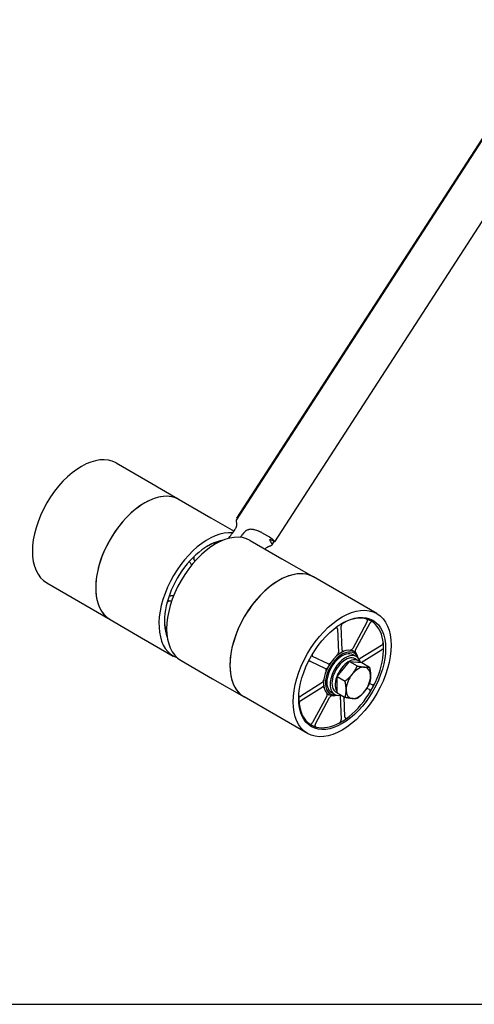
# Model space of a CAD drawing. Units: millimetres. Extents: x 622 to 8360, y 78 to 10896.
# Drawn here: x 1228 to 1628, y 6262 to 7128 of the extents above; entities that cross this region are included whole.
import ezdxf

# ---------------------------------------------------------------- set-up
doc = ezdxf.new("R2010")
doc.units = ezdxf.units.MM
doc.header["$LTSCALE"] = 40
doc.layers.add('Sketch Geometry(Hillmar_metric)', color=7, linetype='Continuous', lineweight=25)
doc.layers.add('Visible Edges(Hillmar_metric)', color=7, linetype='Continuous', lineweight=25)

msp = doc.modelspace()

# ---------------------------------------------------------------- linework, layer by layer
at = {"layer": 'Sketch Geometry(Hillmar_metric)'}
msp.add_line((839.979, 6262.019), (4548.591, 6262.019), dxfattribs=at)
at = {"layer": 'Visible Edges(Hillmar_metric)'}
for p, q in [((1419.042, 6689.714), (1702.748, 7128.397)), ((1418.754, 6688.046), (1697.691, 7119.355)), ((1452.538, 6669.036), (1736.825, 7108.617)), ((1312.716, 6738.355), (1340.547, 6722.286)), ((1340.547, 6722.286), (1368.379, 6706.217)), ((1368.379, 6706.217), (1396.211, 6690.149)), ((1396.211, 6690.149), (1416.52, 6678.423)), ((1442.211, 6676.314), (1443.959, 6675.305)), ((1430.831, 6670.161), (1458.662, 6654.093)), ((1451.231, 6669.496), (1449.483, 6670.505)), ((1449.961, 6666.274), (1451.839, 6669.178)), ((1382.046, 6651.863), (1381.165, 6653.912)), ((1458.662, 6654.093), (1486.494, 6638.024)), ((1378.011, 6650.643), (1379.018, 6648.302)), ((1514.325, 6621.955), (1486.494, 6638.024)), ((1251.756, 6632.769), (1279.587, 6616.7)), ((1363.364, 6621.576), (1360.791, 6621.371)), ((1542.157, 6605.887), (1514.325, 6621.955)), ((1279.587, 6616.7), (1307.419, 6600.632)), ((1359.448, 6616.996), (1361.73, 6617.178)), ((1307.419, 6600.632), (1335.251, 6584.563)), ((1511.717, 6573.698), (1510.846, 6594.62)), ((1533.44, 6598.266), (1520.937, 6575.186)), ((1523.447, 6573.997), (1535.95, 6597.077)), ((1335.251, 6584.563), (1363.082, 6568.494)), ((1507.455, 6592.478), (1508.327, 6571.557)), ((1546.172, 6577.884), (1527.617, 6566.166)), ((1499.459, 6561.621), (1485.723, 6568.128)), ((1524.219, 6568.023), (1521.391, 6569.656)), ((1522.006, 6572.504), (1522.005, 6572.504)), ((1528.465, 6562.778), (1546.331, 6574.061)), ((1369.871, 6564.575), (1397.702, 6548.507)), ((1483.438, 6563.911), (1497.174, 6557.404)), ((1507.378, 6550.33), (1518.126, 6563.701)), ((1518.126, 6563.701), (1524.973, 6559.748)), ((1518.126, 6563.701), (1528.874, 6562.741)), ((1525.887, 6564.381), (1523.059, 6566.014)), ((1528.874, 6562.741), (1535.721, 6558.788)), ((1507.378, 6550.33), (1514.225, 6546.377)), ((1507.378, 6536), (1507.378, 6550.33)), ((1397.702, 6548.507), (1425.534, 6532.438)), ((1493.853, 6544.84), (1475.299, 6533.122)), ((1538.192, 6543.272), (1535.715, 6544.445)), ((1475.458, 6529.299), (1494.013, 6541.018)), ((1498.183, 6533.186), (1485.68, 6510.106)), ((1500.032, 6534.444), (1500.032, 6534.444)), ((1505.019, 6534.768), (1502.191, 6536.401)), ((1507.378, 6536.084), (1506.179, 6536.777)), ((1507.378, 6536), (1514.225, 6532.047)), ((1509.913, 6533.485), (1510.784, 6512.563)), ((1514.175, 6514.705), (1513.433, 6532.504)), ((1533.442, 6540.222), (1535.907, 6539.055)), ((1453.365, 6516.37), (1425.534, 6532.438)), ((1488.19, 6508.917), (1500.693, 6531.997)), ((1481.197, 6500.301), (1453.365, 6516.37))]:
    msp.add_line(p, q, dxfattribs=at)
for centre, major_axis, start_param, end_param in [((1282.236, 6685.562), (-30.48, -52.793), 3.1415927, 6.2831853), ((1337.899, 6653.425), (-30.48, -52.793), 3.1415927, 6.2831853), ((1337.899, 6653.425), (30.48, 52.793), 0, 3.1415927), ((1382.814, 6627.493), (36, 62.354), 6.260866, 6.2611589), ((1400.351, 6617.368), (-30.48, -52.793), 3.1415927, 6.2831853), ((1393.562, 6621.287), (30.48, 52.793), 0.2556888, 3.2531795), ((1384.041, 6713.151), (-40, -69.282), 1.2919918, 1.4134383), ((1390.829, 6709.232), (40, 69.282), 4.5133587, 4.555031), ((1411.099, 6611.163), (36, 62.354), 6.1292027, 6.262635), ((1393.562, 6621.287), (-27.026, -46.81), 3.5704313, 5.8543467), ((1392.701, 6621.785), (26.4, 45.726), 0.4441047, 0.8011303), ((1456.014, 6585.231), (-30.48, -52.793), 3.1415927, 6.2831853), ((1456.014, 6585.231), (30.48, 52.793), 0, 3.1415927), ((1510.815, 6553.591), (26.4, 45.726), 2.3404624, 7.0843156), ((1392.701, 6621.785), (26.4, 45.726), 2.3404624, 2.6974879), ((1510.815, 6553.592), (26.4, 45.726), 6.2347437, 6.3016992), ((1510.815, 6553.591), (10.989, 19.033), 5.7420579, 9.9659054), ((1510.815, 6553.592), (-26.4, -45.726), 2.3077528, 2.4985147), ((1511.677, 6553.094), (-10.363, -17.95), 2.7389979, 6.6857801), ((1511.791, 6553.028), (9.6, 16.628), 0, 3.1415927), ((1514.619, 6551.395), (9.6, 16.628), 5.7455429, 9.913381), ((1514.619, 6551.395), (8.44, 14.619), 0, 3.1415927), ((1510.815, 6553.592), (-10.989, -19.033), 3.7757256, 4.1721347), ((1510.815, 6553.592), (10.989, 19.033), 6.264668, 6.5283292), ((1510.815, 6553.592), (-10.989, -19.033), 4.5611237, 4.9575328), ((1517.447, 6549.762), (8.44, 14.619), 6.0493223, 9.2062377), ((1525.933, 6544.863), (7.6, 13.164), 0.2617994, 1.3089969), ((1525.933, 6544.863), (7.6, 13.164), 5.4977871, 6.5449847), ((1525.933, 6544.863), (-7.6, -13.164), 4.4505896, 5.4977871), ((1525.933, 6544.863), (7.6, 13.164), 4.4505896, 5.4977871), ((1510.815, 6553.592), (-10.989, -19.033), 5.3465219, 5.742931), ((1510.815, 6553.592), (-26.4, -45.726), 1.5223547, 1.7131166), ((1510.815, 6553.592), (-10.989, -19.033), 6.1319201, 6.3017026), ((1525.933, 6544.863), (-7.6, -13.164), 5.4977871, 6.5449847), ((1525.933, 6544.863), (-7.6, -13.164), 0.2617994, 1.3089969), ((1510.815, 6553.592), (-26.4, -45.726), 6.2646715, 6.4255056), ((1510.815, 6553.592), (-26.4, -45.726), 0.7369565, 0.9277184)]:
    msp.add_ellipse(centre, major_axis=major_axis, ratio=0.5773503, start_param=start_param, end_param=end_param, dxfattribs=at)
for major_axis in [(30.48, 52.793), (27.026, 46.81)]:
    msp.add_ellipse((1511.677, 6553.094), major_axis=major_axis, ratio=0.5773503, dxfattribs=at)
for points, knots in [([(1419.043, 6689.713), (1419.042, 6689.713), (1419.055, 6689.704), (1419.136, 6689.652), (1419.265, 6689.573), (1419.506, 6689.429), (1419.556, 6689.399), (1419.609, 6689.367)], [0.41971393, 0.41971393, 0.41971393, 0.41971393, 0.45276152, 0.45276152, 0.52810969, 0.52810969, 0.5460309, 0.5460309, 0.5460309, 0.5460309]), ([(1417.278, 6679.485), (1417.76, 6680.167), (1418.155, 6680.899), (1418.831, 6682.679), (1419.022, 6683.729), (1418.999, 6684.807), (1418.997, 6684.864), (1418.994, 6684.92)], [2.47877101, 2.47877101, 2.47877101, 2.47877101, 2.63667875, 2.63667875, 2.84735015, 2.84735015, 2.85900947, 2.85900947, 2.85900947, 2.85900947]), ([(1418.902, 6685.792), (1418.828, 6686.226), (1418.758, 6686.606), (1418.658, 6687.292), (1418.633, 6687.588), (1418.686, 6687.903), (1418.713, 6687.982), (1418.754, 6688.046)], [3.28625244, 3.28625244, 3.28625244, 3.28625244, 3.37845733, 3.37845733, 3.48037743, 3.48037743, 3.52432572, 3.52432572, 3.52432572, 3.52432572]), ([(1418.994, 6684.92), (1418.986, 6685.105), (1418.971, 6685.284), (1418.937, 6685.566), (1418.921, 6685.679), (1418.902, 6685.792)], [2.636396145, 2.636396145, 2.636396145, 2.636396145, 2.672734409, 2.672734409, 2.696203312, 2.696203312, 2.696203312, 2.696203312]), ([(1434.471, 6679.505), (1434.423, 6679.518), (1434.372, 6679.53), (1434.152, 6679.586), (1433.966, 6679.629), (1433.38, 6679.756), (1432.949, 6679.836), (1432.065, 6679.942), (1431.626, 6679.97), (1430.671, 6679.949), (1430.175, 6679.885), (1429.625, 6679.742), (1429.544, 6679.719), (1429.463, 6679.695)], [1.61192216, 1.61192216, 1.61192216, 1.61192216, 1.62488566, 1.62488566, 1.6669511, 1.6669511, 1.74893569, 1.74893569, 1.82743649, 1.82743649, 1.92138867, 1.92138867, 1.93786041, 1.93786041, 1.93786041, 1.93786041]), ([(1428.599, 6679.374), (1427.907, 6679.074), (1427.238, 6678.678), (1425.721, 6677.536), (1424.931, 6676.729), (1424.196, 6675.747), (1424.131, 6675.657), (1424.067, 6675.566)], [0.42961579, 0.42961579, 0.42961579, 0.42961579, 0.57922249, 0.57922249, 0.78868811, 0.78868811, 0.80967687, 0.80967687, 0.80967687, 0.80967687]), ([(1429.463, 6679.695), (1429.348, 6679.659), (1429.234, 6679.621), (1428.953, 6679.521), (1428.777, 6679.452), (1428.599, 6679.374)], [0.34545662, 0.34545662, 0.34545662, 0.34545662, 0.368925523, 0.368925523, 0.405263787, 0.405263787, 0.405263787, 0.405263787]), ([(1438.307, 6678.212), (1437.724, 6678.455), (1437.13, 6678.68), (1435.851, 6679.117), (1435.165, 6679.323), (1434.471, 6679.505)], [7.26531775, 7.26531775, 7.26531775, 7.26531775, 7.43521667, 7.43521667, 7.62523712, 7.62523712, 7.62523712, 7.62523712]), ([(1440.93, 6677.042), (1440.574, 6677.24), (1440.202, 6677.417), (1439.507, 6677.723), (1439.187, 6677.853), (1438.727, 6678.04), (1438.567, 6678.104), (1438.383, 6678.18), (1438.344, 6678.196), (1438.307, 6678.212)], [0, 0, 0, 0, 0.07677616, 0.07677616, 0.14763536, 0.14763536, 0.19017228, 0.19017228, 0.201929, 0.201929, 0.201929, 0.201929]), ([(1440.93, 6677.042), (1441.027, 6676.988), (1441.125, 6676.933), (1441.583, 6676.675), (1441.927, 6676.478), (1442.211, 6676.314)], [0.511267257, 0.511267257, 0.511267257, 0.511267257, 0.531234792, 0.531234792, 0.606514104, 0.606514104, 0.606514104, 0.606514104]), ([(1443.959, 6675.305), (1444.243, 6675.141), (1444.587, 6674.945), (1445.312, 6674.534), (1445.692, 6674.32), (1446.382, 6673.929), (1446.738, 6673.726), (1447.364, 6673.361), (1447.633, 6673.2), (1447.831, 6673.076)], [-0.60345786, -0.60345786, -0.60345786, -0.60345786, -0.52810969, -0.52810969, -0.45276152, -0.45276152, -0.37714908, -0.37714908, -0.30153664, -0.30153664, -0.30153664, -0.30153664]), ([(1404.698, 6669.398), (1404.642, 6669.419), (1404.583, 6669.433), (1404.408, 6669.459), (1404.287, 6669.455), (1404.159, 6669.431)], [0.194096453, 0.194096453, 0.194096453, 0.194096453, 0.213239486, 0.213239486, 0.248842629, 0.248842629, 0.248842629, 0.248842629]), ([(1443.764, 6662.694), (1443.826, 6662.76), (1443.888, 6662.825), (1444.737, 6663.685), (1445.641, 6664.329), (1446.669, 6664.803), (1446.724, 6664.828), (1446.78, 6664.852)], [2.61921052, 2.61921052, 2.61921052, 2.61921052, 2.63621391, 2.63621391, 2.84700132, 2.84700132, 2.85900585, 2.85900585, 2.85900585, 2.85900585]), ([(1446.78, 6664.852), (1446.958, 6664.929), (1447.134, 6664.999), (1447.415, 6665.099), (1447.528, 6665.137), (1447.644, 6665.172)], [2.636401051, 2.636401051, 2.636401051, 2.636401051, 2.672739315, 2.672739315, 2.696208223, 2.696208223, 2.696208223, 2.696208223]), ([(1447.644, 6665.172), (1447.81, 6665.224), (1447.972, 6665.273), (1448.617, 6665.479), (1449.035, 6665.625), (1449.637, 6665.934), (1449.848, 6666.092), (1450.054, 6666.423), (1450.093, 6666.577), (1450.068, 6666.842), (1450.046, 6666.935), (1450.01, 6667.032), (1449.998, 6667.062), (1449.985, 6667.093), (1449.971, 6667.124)], [1.88467294, 1.88467294, 1.88467294, 1.88467294, 1.92174037, 1.92174037, 2.03763165, 2.03763165, 2.1359192, 2.1359192, 2.20460297, 2.20460297, 2.23925555, 2.23925555, 2.23925555, 2.25002246, 2.25002246, 2.25002246, 2.25002246]), ([(1448.26, 6670.261), (1448.226, 6670.315), (1448.196, 6670.367), (1448.116, 6670.528), (1448.087, 6670.629), (1448.077, 6670.853), (1448.141, 6670.948), (1448.341, 6670.996), (1448.439, 6670.988), (1448.555, 6670.951)], [1.09066776, 1.09066776, 1.09066776, 1.09066776, 1.11222808, 1.11222808, 1.16112233, 1.16112233, 1.24230821, 1.24230821, 1.29251099, 1.29251099, 1.29251099, 1.29251099]), ([(1449.971, 6667.124), (1449.711, 6667.693), (1449.434, 6668.245), (1448.861, 6669.291), (1448.567, 6669.786), (1448.26, 6670.261)], [18.66173775, 18.66173775, 18.66173775, 18.66173775, 18.84553713, 18.84553713, 19.02169858, 19.02169858, 19.02169858, 19.02169858]), ([(1449.483, 6670.505), (1449.2, 6670.669), (1448.929, 6670.808), (1448.657, 6670.916), (1448.604, 6670.935), (1448.555, 6670.951)], [-0.606514104, -0.606514104, -0.606514104, -0.606514104, -0.531234792, -0.531234792, -0.511267257, -0.511267257, -0.511267257, -0.511267257]), ([(1452.194, 6669.591), (1452.362, 6669.422), (1452.483, 6669.272), (1452.574, 6669.064), (1452.545, 6669.006), (1452.371, 6668.985), (1452.215, 6669.021), (1451.787, 6669.194), (1451.515, 6669.332), (1451.231, 6669.496)], [0.30153664, 0.30153664, 0.30153664, 0.30153664, 0.37714908, 0.37714908, 0.45276152, 0.45276152, 0.52810969, 0.52810969, 0.60345786, 0.60345786, 0.60345786, 0.60345786]), ([(1381.542, 6656.24), (1381.431, 6656.049), (1381.336, 6655.849), (1381.152, 6655.362), (1381.083, 6655.077), (1381.04, 6654.637), (1381.041, 6654.474), (1381.077, 6654.171), (1381.113, 6654.034), (1381.165, 6653.912)], [0.07555688, 0.07555688, 0.07555688, 0.07555688, 0.11716195, 0.11716195, 0.17576588, 0.17576588, 0.21318687, 0.21318687, 0.25060932, 0.25060932, 0.25060932, 0.25060932]), ([(1378.011, 6650.643), (1377.929, 6650.833), (1377.808, 6650.98), (1377.501, 6651.17), (1377.318, 6651.211), (1376.957, 6651.185), (1376.789, 6651.14), (1376.618, 6651.063)], [0, 0, 0, 0, 0.05863593, 0.05863593, 0.11726125, 0.11726125, 0.16313692, 0.16313692, 0.16313692, 0.16313692]), ([(1359.772, 6622.403), (1359.782, 6622.288), (1359.801, 6622.18), (1359.89, 6621.87), (1359.991, 6621.699), (1360.215, 6621.499), (1360.316, 6621.442), (1360.54, 6621.373), (1360.662, 6621.36), (1360.791, 6621.371)], [0.0893633, 0.0893633, 0.0893633, 0.0893633, 0.11716195, 0.11716195, 0.17576588, 0.17576588, 0.21318687, 0.21318687, 0.25060932, 0.25060932, 0.25060932, 0.25060932]), ([(1359.448, 6616.996), (1359.245, 6616.98), (1359.027, 6616.908), (1358.585, 6616.661), (1358.365, 6616.489), (1357.966, 6616.079), (1357.788, 6615.849), (1357.635, 6615.599)], [0, 0, 0, 0, 0.05863593, 0.05863593, 0.11726125, 0.11726125, 0.17228055, 0.17228055, 0.17228055, 0.17228055]), ([(1507.455, 6592.478), (1507.445, 6592.728), (1507.391, 6592.947), (1507.205, 6593.302), (1507.073, 6593.434), (1506.748, 6593.592), (1506.558, 6593.617), (1506.261, 6593.573), (1506.169, 6593.55), (1506.076, 6593.516)], [0, 0, 0, 0, 0.05863593, 0.05863593, 0.11726125, 0.11726125, 0.17586552, 0.17586552, 0.20113411, 0.20113411, 0.20113411, 0.20113411]), ([(1512.598, 6597.683), (1512.386, 6597.569), (1512.174, 6597.408), (1511.765, 6597.005), (1511.573, 6596.763), (1511.244, 6596.232), (1511.11, 6595.949), (1510.952, 6595.481), (1510.907, 6595.3), (1510.85, 6594.948), (1510.839, 6594.779), (1510.846, 6594.62)], [0.00216451, 0.00216451, 0.00216451, 0.00216451, 0.05857754, 0.05857754, 0.11716195, 0.11716195, 0.17576588, 0.17576588, 0.21318687, 0.21318687, 0.25060932, 0.25060932, 0.25060932, 0.25060932]), ([(1533.44, 6598.266), (1533.589, 6598.541), (1533.705, 6598.828), (1533.856, 6599.396), (1533.89, 6599.67), (1533.872, 6600.17), (1533.82, 6600.39), (1533.67, 6600.683), (1533.595, 6600.779), (1533.42, 6600.928), (1533.321, 6600.982), (1533.212, 6601.015)], [0, 0, 0, 0, 0.05863593, 0.05863593, 0.11726125, 0.11726125, 0.17586552, 0.17586552, 0.21323949, 0.21323949, 0.24967393, 0.24967393, 0.24967393, 0.24967393]), ([(1538.462, 6598.526), (1538.314, 6598.629), (1538.135, 6598.679), (1537.736, 6598.669), (1537.52, 6598.607), (1537.079, 6598.381), (1536.858, 6598.217), (1536.516, 6597.883), (1536.389, 6597.737), (1536.153, 6597.421), (1536.045, 6597.253), (1535.95, 6597.077)], [0, 0, 0, 0, 0.05857754, 0.05857754, 0.11716195, 0.11716195, 0.17576588, 0.17576588, 0.21318687, 0.21318687, 0.25060932, 0.25060932, 0.25060932, 0.25060932]), ([(1356.858, 6589.022), (1356.92, 6588.821), (1357.021, 6588.659), (1357.227, 6588.479), (1357.308, 6588.43), (1357.397, 6588.396)], [0.001819819, 0.001819819, 0.001819819, 0.001819819, 0.05857754, 0.05857754, 0.089392888, 0.089392888, 0.089392888, 0.089392888]), ([(1546.172, 6577.884), (1546.393, 6578.024), (1546.61, 6578.211), (1547.01, 6578.658), (1547.191, 6578.914), (1547.49, 6579.462), (1547.607, 6579.749), (1547.733, 6580.214), (1547.765, 6580.392), (1547.795, 6580.733), (1547.793, 6580.894), (1547.773, 6581.044)], [0, 0, 0, 0, 0.05863593, 0.05863593, 0.11726125, 0.11726125, 0.17586552, 0.17586552, 0.21323949, 0.21323949, 0.25061257, 0.25061257, 0.25061257, 0.25061257]), ([(1485.196, 6569.628), (1485.183, 6569.539), (1485.174, 6569.452), (1485.158, 6569.105), (1485.189, 6568.868), (1485.308, 6568.542), (1485.371, 6568.431), (1485.526, 6568.249), (1485.618, 6568.178), (1485.723, 6568.128)], [0.09815715, 0.09815715, 0.09815715, 0.09815715, 0.11716195, 0.11716195, 0.17576588, 0.17576588, 0.21318687, 0.21318687, 0.25060932, 0.25060932, 0.25060932, 0.25060932]), ([(1507.043, 6568.822), (1507.258, 6569.008), (1507.459, 6569.234), (1507.815, 6569.742), (1507.966, 6570.019), (1508.169, 6570.52), (1508.234, 6570.738), (1508.318, 6571.163), (1508.335, 6571.367), (1508.327, 6571.557)], [0, 0, 0, 0, 0.05858074, 0.05858074, 0.11717939, 0.11717939, 0.1618237, 0.1618237, 0.20647065, 0.20647065, 0.20647065, 0.20647065]), ([(1511.717, 6573.698), (1511.728, 6573.449), (1511.781, 6573.23), (1511.968, 6572.875), (1512.1, 6572.743), (1512.386, 6572.603), (1512.526, 6572.574), (1512.829, 6572.581), (1512.99, 6572.616), (1513.157, 6572.683)], [0, 0, 0, 0, 0.05863696, 0.05863696, 0.11726302, 0.11726302, 0.16186991, 0.16186991, 0.2064732, 0.2064732, 0.2064732, 0.2064732]), ([(1518.808, 6573.595), (1518.998, 6573.574), (1519.208, 6573.607), (1519.644, 6573.783), (1519.867, 6573.923), (1520.246, 6574.248), (1520.402, 6574.412), (1520.692, 6574.777), (1520.823, 6574.977), (1520.937, 6575.186)], [0, 0, 0, 0, 0.05858074, 0.05858074, 0.11717939, 0.11717939, 0.1618237, 0.1618237, 0.20647065, 0.20647065, 0.20647065, 0.20647065]), ([(1523.447, 6573.997), (1523.298, 6573.722), (1523.182, 6573.435), (1523.031, 6572.868), (1522.997, 6572.593), (1523.012, 6572.153), (1523.044, 6571.98), (1523.154, 6571.68), (1523.231, 6571.555), (1523.328, 6571.457)], [0, 0, 0, 0, 0.05863696, 0.05863696, 0.11726301, 0.11726301, 0.16186991, 0.16186991, 0.20557294, 0.20557294, 0.20557294, 0.20557294]), ([(1548.106, 6573.034), (1548.117, 6573.295), (1548.085, 6573.531), (1547.937, 6573.927), (1547.823, 6574.082), (1547.528, 6574.292), (1547.35, 6574.345), (1547.024, 6574.339), (1546.89, 6574.314), (1546.613, 6574.219), (1546.472, 6574.151), (1546.331, 6574.061)], [0, 0, 0, 0, 0.05857754, 0.05857754, 0.11716195, 0.11716195, 0.17576588, 0.17576588, 0.21318687, 0.21318687, 0.25060932, 0.25060932, 0.25060932, 0.25060932]), ([(1483.438, 6563.911), (1483.275, 6563.989), (1483.084, 6564.012), (1482.668, 6563.946), (1482.447, 6563.859), (1482.089, 6563.635), (1481.953, 6563.531), (1481.821, 6563.41)], [0, 0, 0, 0, 0.05863593, 0.05863593, 0.11726125, 0.11726125, 0.15376291, 0.15376291, 0.15376291, 0.15376291]), ([(1499.459, 6561.621), (1499.623, 6561.544), (1499.814, 6561.52), (1500.229, 6561.586), (1500.45, 6561.674), (1500.839, 6561.916), (1501.005, 6562.049), (1501.323, 6562.361), (1501.472, 6562.538), (1501.608, 6562.732)], [0, 0, 0, 0, 0.05863696, 0.05863696, 0.11726301, 0.11726301, 0.16186991, 0.16186991, 0.2064732, 0.2064732, 0.2064732, 0.2064732]), ([(1526.423, 6565.956), (1526.495, 6565.925), (1526.572, 6565.904), (1526.798, 6565.875), (1526.954, 6565.89), (1527.281, 6565.982), (1527.449, 6566.059), (1527.617, 6566.166)], [0.0916665, 0.0916665, 0.0916665, 0.0916665, 0.11717939, 0.11717939, 0.1618237, 0.1618237, 0.20647065, 0.20647065, 0.20647065, 0.20647065]), ([(1497.488, 6555.127), (1497.601, 6555.411), (1497.677, 6555.697), (1497.743, 6556.24), (1497.734, 6556.492), (1497.642, 6556.876), (1497.578, 6557.02), (1497.406, 6557.255), (1497.299, 6557.345), (1497.174, 6557.404)], [0, 0, 0, 0, 0.05858074, 0.05858074, 0.11717939, 0.11717939, 0.1618237, 0.1618237, 0.20647065, 0.20647065, 0.20647065, 0.20647065]), ([(1493.853, 6544.84), (1494.074, 6544.98), (1494.291, 6545.167), (1494.692, 6545.614), (1494.872, 6545.87), (1495.136, 6546.353), (1495.231, 6546.569), (1495.377, 6547.004), (1495.427, 6547.219), (1495.452, 6547.426)], [0, 0, 0, 0, 0.05863696, 0.05863696, 0.11726302, 0.11726302, 0.16186991, 0.16186991, 0.2064732, 0.2064732, 0.2064732, 0.2064732]), ([(1495.739, 6540.532), (1495.686, 6540.749), (1495.591, 6540.927), (1495.329, 6541.187), (1495.164, 6541.266), (1494.832, 6541.308), (1494.675, 6541.293), (1494.349, 6541.201), (1494.181, 6541.124), (1494.013, 6541.018)], [0, 0, 0, 0, 0.05858074, 0.05858074, 0.11717939, 0.11717939, 0.1618237, 0.1618237, 0.20647065, 0.20647065, 0.20647065, 0.20647065]), ([(1538.192, 6543.272), (1538.355, 6543.195), (1538.546, 6543.171), (1538.962, 6543.237), (1539.183, 6543.324), (1539.624, 6543.6), (1539.841, 6543.785), (1540.17, 6544.15), (1540.291, 6544.305), (1540.51, 6544.636), (1540.608, 6544.81), (1540.693, 6544.989)], [0, 0, 0, 0, 0.05863593, 0.05863593, 0.11726125, 0.11726125, 0.17586552, 0.17586552, 0.21323949, 0.21323949, 0.25061257, 0.25061257, 0.25061257, 0.25061257]), ([(1473.532, 6533.839), (1473.547, 6533.699), (1473.576, 6533.57), (1473.693, 6533.256), (1473.807, 6533.101), (1474.102, 6532.891), (1474.28, 6532.839), (1474.606, 6532.844), (1474.74, 6532.869), (1475.017, 6532.964), (1475.158, 6533.033), (1475.299, 6533.122)], [0.02422166, 0.02422166, 0.02422166, 0.02422166, 0.05857754, 0.05857754, 0.11716195, 0.11716195, 0.17576588, 0.17576588, 0.21318687, 0.21318687, 0.25060932, 0.25060932, 0.25060932, 0.25060932]), ([(1498.183, 6533.186), (1498.332, 6533.461), (1498.448, 6533.748), (1498.599, 6534.315), (1498.633, 6534.59), (1498.618, 6535.03), (1498.586, 6535.203), (1498.474, 6535.506), (1498.395, 6535.633), (1498.296, 6535.732)], [0, 0, 0, 0, 0.05863696, 0.05863696, 0.11726301, 0.11726301, 0.16186991, 0.16186991, 0.2064732, 0.2064732, 0.2064732, 0.2064732]), ([(1502.81, 6533.589), (1502.624, 6533.608), (1502.418, 6533.574), (1501.986, 6533.4), (1501.763, 6533.26), (1501.384, 6532.935), (1501.228, 6532.771), (1500.938, 6532.406), (1500.807, 6532.206), (1500.693, 6531.997)], [0.00117326, 0.00117326, 0.00117326, 0.00117326, 0.05858074, 0.05858074, 0.11717939, 0.11717939, 0.1618237, 0.1618237, 0.20647065, 0.20647065, 0.20647065, 0.20647065]), ([(1535.906, 6536.153), (1536.069, 6536.419), (1536.202, 6536.703), (1536.392, 6537.273), (1536.447, 6537.554), (1536.472, 6538.078), (1536.441, 6538.315), (1536.322, 6538.641), (1536.259, 6538.752), (1536.104, 6538.934), (1536.011, 6539.005), (1535.907, 6539.055)], [0, 0, 0, 0, 0.05857754, 0.05857754, 0.11716195, 0.11716195, 0.17576588, 0.17576588, 0.21318687, 0.21318687, 0.25060932, 0.25060932, 0.25060932, 0.25060932]), ([(1475.458, 6529.299), (1475.237, 6529.159), (1475.02, 6528.972), (1474.62, 6528.525), (1474.439, 6528.269), (1474.14, 6527.721), (1474.023, 6527.434), (1473.897, 6526.969), (1473.865, 6526.791), (1473.835, 6526.46), (1473.837, 6526.306), (1473.854, 6526.164)], [0, 0, 0, 0, 0.05863593, 0.05863593, 0.11726125, 0.11726125, 0.17586552, 0.17586552, 0.21323949, 0.21323949, 0.24857157, 0.24857157, 0.24857157, 0.24857157]), ([(1483.168, 6508.657), (1483.316, 6508.554), (1483.495, 6508.504), (1483.894, 6508.515), (1484.11, 6508.576), (1484.551, 6508.802), (1484.772, 6508.966), (1485.114, 6509.301), (1485.241, 6509.446), (1485.477, 6509.762), (1485.585, 6509.93), (1485.68, 6510.106)], [0, 0, 0, 0, 0.05857754, 0.05857754, 0.11716195, 0.11716195, 0.17576588, 0.17576588, 0.21318687, 0.21318687, 0.25060932, 0.25060932, 0.25060932, 0.25060932]), ([(1488.19, 6508.917), (1488.041, 6508.642), (1487.925, 6508.355), (1487.774, 6507.787), (1487.74, 6507.513), (1487.758, 6507.013), (1487.81, 6506.793), (1487.96, 6506.5), (1488.035, 6506.404), (1488.212, 6506.253), (1488.314, 6506.198), (1488.426, 6506.166)], [0, 0, 0, 0, 0.05863593, 0.05863593, 0.11726125, 0.11726125, 0.17586552, 0.17586552, 0.21323949, 0.21323949, 0.25061257, 0.25061257, 0.25061257, 0.25061257]), ([(1509.007, 6509.487), (1509.228, 6509.602), (1509.448, 6509.767), (1509.865, 6510.178), (1510.057, 6510.42), (1510.386, 6510.951), (1510.52, 6511.234), (1510.678, 6511.702), (1510.723, 6511.883), (1510.78, 6512.235), (1510.791, 6512.404), (1510.784, 6512.563)], [0, 0, 0, 0, 0.05857754, 0.05857754, 0.11716195, 0.11716195, 0.17576588, 0.17576588, 0.21318687, 0.21318687, 0.25060932, 0.25060932, 0.25060932, 0.25060932]), ([(1514.175, 6514.705), (1514.185, 6514.456), (1514.239, 6514.236), (1514.425, 6513.881), (1514.557, 6513.749), (1514.882, 6513.591), (1515.072, 6513.566), (1515.412, 6513.616), (1515.549, 6513.658), (1515.83, 6513.786), (1515.971, 6513.87), (1516.111, 6513.974)], [0, 0, 0, 0, 0.05863593, 0.05863593, 0.11726125, 0.11726125, 0.17586552, 0.17586552, 0.21323949, 0.21323949, 0.25061257, 0.25061257, 0.25061257, 0.25061257])]:
    msp.add_open_spline(points, degree=3, knots=knots, dxfattribs=at)
for points in [[(1520.559, 6552.509), (1523.053, 6555.611), (1524.973, 6559.748)], [(1524.973, 6559.748), (1528.813, 6558.937), (1531.307, 6558.714)], [(1531.307, 6558.714), (1533.801, 6558.491), (1535.721, 6558.788)], [(1535.721, 6558.788), (1536.681, 6554.394), (1536.681, 6551.069)], [(1514.225, 6546.377), (1518.065, 6549.406), (1520.559, 6552.509)], [(1536.681, 6551.069), (1536.681, 6547.743), (1535.721, 6544.458)], [(1515.185, 6538.658), (1515.185, 6541.983), (1514.225, 6546.377)], [(1535.721, 6544.458), (1533.801, 6540.321), (1531.307, 6537.218)], [(1514.225, 6532.047), (1515.185, 6535.332), (1515.185, 6538.658)], [(1531.307, 6537.218), (1528.813, 6534.115), (1524.973, 6531.087)], [(1520.559, 6531.013), (1518.065, 6531.235), (1514.225, 6532.047)], [(1524.973, 6531.087), (1523.053, 6530.79), (1520.559, 6531.013)]]:
    msp.add_rational_spline(points, [1, 1.0379548493, 1], degree=2, dxfattribs=at)
msp.add_open_spline([(1509.913, 6533.485), (1509.906, 6533.66), (1509.877, 6533.82), (1509.828, 6533.961)], degree=3, dxfattribs=at)

doc.saveas('drawing.dxf')
